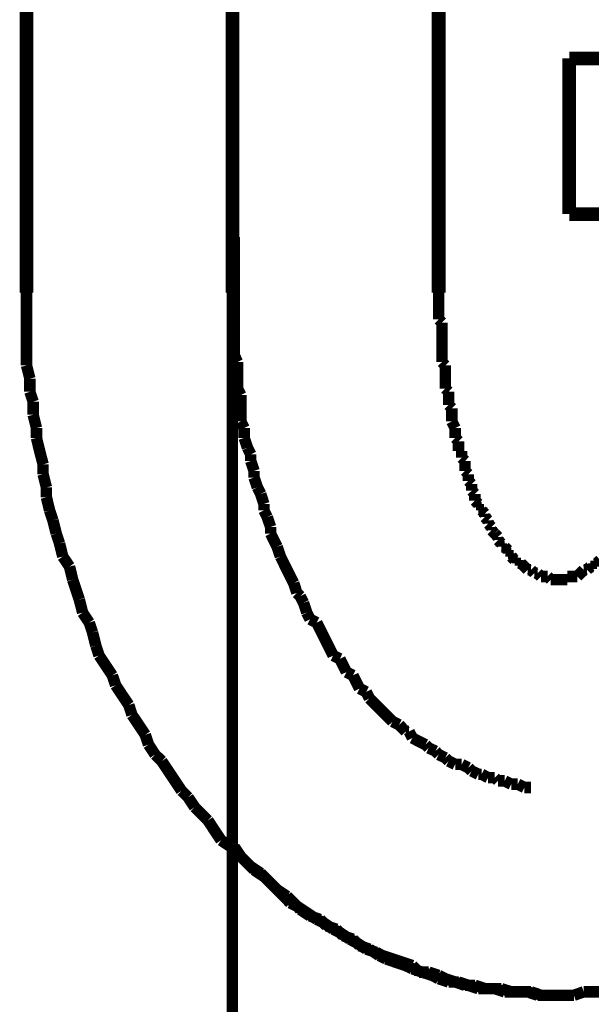
# Model space of a CAD drawing. Extents: x 75 to 478, y -279 to -11.
# Drawn here: x 210 to 214, y -191 to -183 of the extents above; entities that cross this region are included whole.
import ezdxf

# ---------------------------------------------------------------- set-up
doc = ezdxf.new("R2010")
doc.units = 0
doc.linetypes.add('AIGENLINE010', pattern=[0.7056, 0.3528, -0.3528, 0, 0])
doc.linetypes.add('AIGENLINE015', pattern=[14, 11, -1, 1, -1])
doc.layers.add('LAYER_15', color=7, linetype='CONTINUOUS')
doc.layers.add('LAYER_21', color=7, linetype='CONTINUOUS')

# ---------------------------------------------------------------- blocks, each defined once
blk = doc.blocks.new('AIGNBL0F02003A')
at = {"layer": 'LAYER_15', "const_width": 0.0882}
for points in [[(213.8943, -190.5348), (213.9701, -190.5348), (214.0465, -190.5348)], [(214.0465, -190.5348), (214.1223, -190.5086)], [(214.1223, -190.5086), (214.1988, -190.5086), (214.2746, -190.5086)]]:
    blk.add_lwpolyline(points, dxfattribs=at)
blk = doc.blocks.new('AIGNBL0F02003B')
at = {"layer": 'LAYER_15', "const_width": 0.0882}
for points in [[(213.0048, -185.1239), (213.0048, -185.1749), (213.0048, -185.2004), (213.0048, -185.2514), (213.0048, -185.2769), (213.0048, -185.3279)], [(213.0048, -185.3279), (213.0302, -185.3527)], [(213.0302, -185.3527), (213.0302, -185.4037), (213.0302, -185.4292), (213.0302, -185.4795), (213.0302, -185.5057), (213.0302, -185.556), (213.0302, -185.5814), (213.0302, -185.6324), (213.0302, -185.6572)], [(213.0302, -185.6572), (213.0557, -185.6834)], [(213.0557, -185.6834), (213.0557, -185.7337), (213.0557, -185.7592), (213.0557, -185.8102), (213.0557, -185.8612)], [(213.0557, -185.8612), (213.0812, -185.886)], [(213.0812, -185.886), (213.0812, -185.9115), (213.0812, -185.9625), (213.0812, -185.988)], [(213.0812, -185.988), (213.106, -186.0128)], [(213.106, -186.0128), (213.106, -186.0637), (213.106, -186.0893), (213.106, -186.1147)], [(213.106, -186.1147), (213.1322, -186.1657)], [(213.1322, -186.1657), (213.1322, -186.1905), (213.1322, -186.2415)], [(213.1322, -186.2415), (213.1577, -186.267)], [(213.1577, -186.267), (213.1577, -186.2925), (213.1577, -186.3435)], [(213.1577, -186.3435), (213.1825, -186.3435)], [(213.1825, -186.3435), (213.1825, -186.3945)], [(213.1825, -186.3945), (213.208, -186.4193)], [(213.208, -186.4193), (213.208, -186.4448), (213.208, -186.4958)], [(213.208, -186.4958), (213.2335, -186.5213)], [(213.2335, -186.5213), (213.2335, -186.5467), (213.2335, -186.5722)], [(213.2335, -186.5722), (213.259, -186.5977)], [(213.259, -186.5977), (213.259, -186.6225), (213.259, -186.6481)], [(213.259, -186.6481), (213.2838, -186.6735)], [(213.2838, -186.6735), (213.2838, -186.7245)], [(213.2838, -186.7245), (213.31, -186.75)], [(213.31, -186.75), (213.31, -186.7755)], [(213.31, -186.7755), (213.3355, -186.7755)], [(213.3355, -186.7755), (213.3355, -186.8003)], [(213.3355, -186.8003), (213.3603, -186.8258)], [(213.3603, -186.8258), (213.3603, -186.8513)], [(213.3603, -186.8513), (213.3858, -186.8768)], [(213.3858, -186.8768), (213.3858, -186.9023)], [(213.3858, -186.9023), (213.4113, -186.9278)], [(213.4113, -186.9278), (213.4113, -186.9533)], [(213.4113, -186.9533), (213.4368, -186.9781)], [(213.4368, -186.9781), (213.4616, -187.0043)], [(213.4368, -186.9781)], [(213.4616, -187.0043), (213.4616, -187.0291)], [(213.4616, -187.0291), (213.4877, -187.0546)], [(213.4877, -187.0546), (213.4877, -187.0801)], [(213.4877, -187.0801), (213.5132, -187.0801)], [(213.5132, -187.0801), (213.5387, -187.1055)], [(213.5387, -187.1055), (213.5387, -187.131)], [(213.5387, -187.131), (213.5636, -187.131)], [(213.5636, -187.131), (213.5636, -187.1558)], [(213.5636, -187.1558), (213.589, -187.182)], [(213.589, -187.182), (213.6145, -187.182)], [(213.6145, -187.182), (213.6145, -187.2068)], [(213.6145, -187.2068), (213.6393, -187.2068)], [(213.6393, -187.2068), (213.6655, -187.2323)], [(213.6655, -187.2323), (213.691, -187.2578)], [(213.6655, -187.2323)], [(214.1478, -187.2578), (214.174, -187.2323)], [(214.174, -187.2323), (214.1988, -187.2323)], [(214.1988, -187.2068), (214.2243, -187.2068)], [(214.1988, -187.2323), (214.1988, -187.2068)], [(214.2243, -187.2068), (214.2498, -187.182)], [(213.691, -187.2578), (213.7165, -187.2578)], [(213.7165, -187.2578), (213.7413, -187.2833)], [(213.7413, -187.2833), (213.7668, -187.2833)], [(213.7668, -187.2833), (213.7923, -187.3088)], [(213.7923, -187.3088), (213.8171, -187.3088), (213.8433, -187.3088)], [(213.8433, -187.3088), (213.8688, -187.3336)], [(213.9949, -187.3088), (214.021, -187.3088), (214.0465, -187.3088), (214.072, -187.3088)], [(213.9949, -187.3336), (213.9949, -187.3088)], [(214.072, -187.3088), (214.0968, -187.2833)], [(214.0968, -187.2833), (214.1223, -187.2578)], [(214.0968, -187.2833)], [(214.1223, -187.2578), (214.1478, -187.2578)], [(213.8688, -187.3336), (213.8943, -187.3336), (213.9191, -187.3336), (213.9446, -187.3336), (213.9701, -187.3336), (213.9949, -187.3336)], [(213.8943, -190.5348), (213.9701, -190.5348), (214.0465, -190.5348)], [(214.0465, -190.5348), (214.1223, -190.5086)], [(214.1223, -190.5086), (214.1988, -190.5086), (214.2746, -190.5086)]]:
    blk.add_lwpolyline(points, dxfattribs=at)
blk = doc.blocks.new('AIGNBL0F02003C')
at = {"layer": 'LAYER_15', "const_width": 0.0882}
for points in [[(218.0084, -185.6834), (218.0084, -185.6069), (218.0084, -185.5057), (218.0084, -185.4037), (218.0084, -185.3279), (218.0084, -185.2259), (218.0084, -185.1239)], [(218.0084, -185.6834), (218.0084, -185.6069), (218.0084, -185.5057), (218.0084, -185.4037), (218.0084, -185.3279), (218.0084, -185.2259), (218.0084, -185.1239)], [(217.9836, -185.7847), (218.0084, -185.6834)], [(217.9836, -185.7847), (218.0084, -185.6834)], [(217.9836, -185.9625), (217.9836, -185.886), (217.9836, -185.7847)], [(217.9836, -185.9625), (217.9836, -185.886), (217.9836, -185.7847)], [(217.9581, -186.0637), (217.9836, -185.9625)], [(217.9581, -186.0637), (217.9836, -185.9625)], [(217.9581, -186.1657), (217.9581, -186.0637)], [(217.9581, -186.1657), (217.9581, -186.0637)], [(217.9326, -186.2415), (217.9581, -186.1657)], [(217.9326, -186.2415), (217.9581, -186.1657)], [(217.9071, -186.3435), (217.9326, -186.2415)], [(217.9071, -186.3435), (217.9326, -186.2415)], [(217.9071, -186.4448), (217.9071, -186.3435)], [(217.9071, -186.4448), (217.9071, -186.3435)], [(217.8823, -186.5213), (217.9071, -186.4448)], [(217.8823, -186.5213), (217.9071, -186.4448)], [(217.8561, -186.6225), (217.8823, -186.5213)], [(217.8561, -186.6225), (217.8823, -186.5213)], [(217.8306, -186.699), (217.8561, -186.6225)], [(217.8306, -186.699), (217.8561, -186.6225)], [(217.8051, -186.8003), (217.8306, -186.699)], [(217.8051, -186.8003), (217.8306, -186.699)], [(217.8051, -186.8768), (217.8051, -186.8003)], [(217.8051, -186.8768), (217.8051, -186.8003)], [(217.7803, -186.9781), (217.8051, -186.8768)], [(217.7803, -186.9781), (217.8051, -186.8768)], [(217.7548, -187.0546), (217.7803, -186.9781)], [(217.7548, -187.0546), (217.7803, -186.9781)], [(217.7293, -187.1558), (217.7548, -187.0546)], [(217.7293, -187.1558), (217.7548, -187.0546)], [(217.7045, -187.2323), (217.7293, -187.1558)], [(217.7045, -187.2323), (217.7293, -187.1558)], [(217.6529, -187.3336), (217.7045, -187.2323)], [(217.6529, -187.3336), (217.7045, -187.2323)], [(217.6026, -187.4866), (217.6274, -187.4101), (217.6529, -187.3336)], [(217.6026, -187.4866), (217.6274, -187.4101), (217.6529, -187.3336)], [(217.5771, -187.5879), (217.6026, -187.4866)], [(217.5771, -187.5879), (217.6026, -187.4866)], [(217.5516, -187.6643), (217.5771, -187.5879)], [(217.5516, -187.6643), (217.5771, -187.5879)], [(217.5006, -187.7401), (217.5516, -187.6643)], [(217.5006, -187.7401), (217.5516, -187.6643)], [(217.4751, -187.8421), (217.5006, -187.7401)], [(217.4751, -187.8421), (217.5006, -187.7401)], [(217.4248, -187.9179), (217.4751, -187.8421)], [(217.4248, -187.9179), (217.4751, -187.8421)], [(217.3738, -188.0709), (217.3993, -187.9944), (217.4248, -187.9179)], [(217.3738, -188.0709), (217.3993, -187.9944), (217.4248, -187.9179)], [(217.2215, -188.2989), (217.2718, -188.2231), (217.3228, -188.1467), (217.3738, -188.0709)], [(217.2215, -188.2989), (217.2718, -188.2231), (217.3228, -188.1467), (217.3738, -188.0709)], [(217.196, -188.3754), (217.2215, -188.2989)], [(217.196, -188.3754), (217.2215, -188.2989)], [(217.1451, -188.4519), (217.196, -188.3754)], [(217.1451, -188.4519), (217.196, -188.3754)], [(217.1196, -188.5277), (217.1451, -188.4519)], [(217.1196, -188.5277), (217.1451, -188.4519)], [(217.0183, -188.6807), (217.0693, -188.6042), (217.1196, -188.5277)], [(217.0183, -188.6807), (217.0693, -188.6042), (217.1196, -188.5277)], [(216.8143, -188.9597), (216.866, -188.8832), (216.9163, -188.8074), (216.9673, -188.731)], [(216.8143, -188.9597), (216.866, -188.8832), (216.9163, -188.8074), (216.9673, -188.731)], [(216.9673, -188.731), (217.0183, -188.6807)], [(216.9673, -188.731), (217.0183, -188.6807)], [(216.764, -189.01), (216.8143, -188.9597)], [(216.764, -189.01), (216.8143, -188.9597)], [(216.7137, -189.0865), (216.764, -189.01)], [(216.7137, -189.0865), (216.764, -189.01)], [(216.6118, -189.1878), (216.6627, -189.1375), (216.7137, -189.0865)], [(216.6118, -189.1878), (216.6627, -189.1375), (216.7137, -189.0865)], [(216.5608, -189.2643), (216.6118, -189.1878)], [(216.5608, -189.2643), (216.6118, -189.1878)], [(216.281, -189.544), (216.3327, -189.493), (216.383, -189.442), (216.434, -189.3917), (216.485, -189.3407), (216.5608, -189.2643)], [(216.281, -189.544), (216.3327, -189.493), (216.383, -189.442), (216.434, -189.3917), (216.485, -189.3407), (216.5608, -189.2643)], [(216.2052, -189.5943), (216.281, -189.544)], [(216.2052, -189.5943), (216.281, -189.544)], [(216.0785, -189.6963), (216.1549, -189.6453)], [(216.0785, -189.6963), (216.1549, -189.6453)], [(216.1549, -189.6453), (216.2052, -189.5943)], [(216.1549, -189.6453), (216.2052, -189.5943)], [(216.0275, -189.7727), (216.0785, -189.6963)], [(216.0275, -189.7727), (216.0785, -189.6963)], [(216.0275, -189.7727), (216.0785, -189.6963)], [(215.9772, -189.8231), (216.0275, -189.7727)], [(215.9772, -189.8231), (216.0275, -189.7727)], [(215.9772, -189.8231), (216.0275, -189.7727)], [(215.8497, -189.8995), (215.9, -189.8485)], [(215.8497, -189.8995), (215.9, -189.8485)], [(215.8497, -189.8995), (215.9, -189.8485)], [(215.9, -189.8485), (215.9772, -189.8231)], [(215.9, -189.8485), (215.9772, -189.8231)], [(215.9, -189.8485), (215.9772, -189.8231)], [(215.6974, -189.9753), (215.7739, -189.9505)], [(215.6974, -189.9753), (215.7739, -189.9505)], [(215.6974, -189.9753), (215.7739, -189.9505)], [(215.7739, -189.9505), (215.8497, -189.8995)], [(215.7739, -189.9505), (215.8497, -189.8995)], [(215.7739, -189.9505), (215.8497, -189.8995)], [(215.5961, -190.0518), (215.6465, -190.0263)], [(215.5961, -190.0518), (215.6465, -190.0263)], [(215.5961, -190.0518), (215.6465, -190.0263)], [(215.6465, -190.0263), (215.6974, -189.9753)], [(215.6465, -190.0263), (215.6974, -189.9753)], [(215.6465, -190.0263), (215.6974, -189.9753)], [(215.4439, -190.1283), (215.5197, -190.1028)], [(215.4439, -190.1283), (215.5197, -190.1028)], [(215.4439, -190.1283), (215.5197, -190.1028)], [(215.5197, -190.1028), (215.5961, -190.0518)], [(215.5197, -190.1028), (215.5961, -190.0518)], [(215.5197, -190.1028), (215.5961, -190.0518)], [(215.3164, -190.2041), (215.3922, -190.1793)], [(215.3164, -190.2041), (215.3922, -190.1793)], [(215.3164, -190.2041), (215.3922, -190.1793)], [(215.3922, -190.1793), (215.4439, -190.1283)], [(215.3922, -190.1793), (215.4439, -190.1283)], [(215.3922, -190.1793), (215.4439, -190.1283)], [(215.1131, -190.2805), (215.1889, -190.2551)], [(215.1131, -190.2805), (215.1889, -190.2551)], [(215.1131, -190.2805), (215.1889, -190.2551)], [(215.1889, -190.2551), (215.2406, -190.2296)], [(215.1889, -190.2551), (215.2406, -190.2296)], [(215.1889, -190.2551), (215.2406, -190.2296)], [(215.2406, -190.2296), (215.3164, -190.2041)], [(215.2406, -190.2296), (215.3164, -190.2041)], [(215.2406, -190.2296), (215.3164, -190.2041)], [(214.9609, -190.357), (215.0366, -190.306)], [(214.9609, -190.357), (215.0366, -190.306)], [(214.9609, -190.357), (215.0366, -190.306)], [(215.0366, -190.306), (215.1131, -190.2805)], [(215.0366, -190.306), (215.1131, -190.2805)], [(215.0366, -190.306), (215.1131, -190.2805)], [(214.7073, -190.4328), (214.7576, -190.4073)], [(214.7073, -190.4328), (214.7576, -190.4073)], [(214.7576, -190.4073), (214.8334, -190.3818), (214.9099, -190.357)], [(214.7576, -190.4073), (214.8334, -190.3818), (214.9099, -190.357)], [(214.9099, -190.357), (214.9609, -190.357)], [(214.9099, -190.357), (214.9609, -190.357)], [(214.9099, -190.357), (214.9609, -190.357)], [(214.2746, -190.5086), (214.3256, -190.4838)], [(214.2746, -190.5086), (214.3256, -190.4838)], [(214.3256, -190.4838), (214.4021, -190.4838), (214.4779, -190.4838)], [(214.3256, -190.4838), (214.4021, -190.4838), (214.4779, -190.4838)], [(214.4779, -190.4838), (214.5543, -190.4583)], [(214.4779, -190.4838), (214.5543, -190.4583)], [(214.5543, -190.4583), (214.6301, -190.4583)], [(214.5543, -190.4583), (214.6301, -190.4583)], [(214.6301, -190.4583), (214.7073, -190.4328)], [(214.6301, -190.4583), (214.7073, -190.4328)], [(213.8943, -190.5348), (213.9701, -190.5348), (214.0465, -190.5348)], [(213.8943, -190.5348), (213.9701, -190.5348), (214.0465, -190.5348)], [(214.0465, -190.5348), (214.1223, -190.5086)], [(214.0465, -190.5348), (214.1223, -190.5086)], [(214.1223, -190.5086), (214.1988, -190.5086), (214.2746, -190.5086)], [(214.1223, -190.5086), (214.1988, -190.5086), (214.2746, -190.5086)]]:
    blk.add_lwpolyline(points, dxfattribs=at)
blk = doc.blocks.new('AIGNBL0F02003D')
at = {"layer": 'LAYER_15', "const_width": 0.0882}
for points in [[(209.8298, -185.1239), (209.8298, -185.2259), (209.8298, -185.3279), (209.8298, -185.4037), (209.8298, -185.5057), (209.8298, -185.6069), (209.8298, -185.6834)], [(209.8298, -185.1239), (209.8298, -185.2259), (209.8298, -185.3279), (209.8298, -185.4037), (209.8298, -185.5057), (209.8298, -185.6069), (209.8298, -185.6834)], [(209.8298, -185.6834), (209.8552, -185.7847)], [(209.8298, -185.6834), (209.8552, -185.7847)], [(209.8552, -185.7847), (209.8552, -185.886)], [(209.8552, -185.7847), (209.8552, -185.886)], [(209.8552, -185.886), (209.8807, -185.9625)], [(209.8552, -185.886), (209.8807, -185.9625)], [(209.8807, -185.9625), (209.8807, -186.0637)], [(209.8807, -185.9625), (209.8807, -186.0637)], [(209.8807, -186.0637), (209.9062, -186.1657)], [(209.8807, -186.0637), (209.9062, -186.1657)], [(209.9062, -186.1657), (209.9062, -186.2415)], [(209.9062, -186.1657), (209.9062, -186.2415)], [(209.9062, -186.2415), (209.931, -186.3435), (209.9572, -186.4448)], [(209.9062, -186.2415), (209.931, -186.3435), (209.9572, -186.4448)], [(209.9572, -186.4448), (209.9572, -186.5213)], [(209.9572, -186.4448), (209.9572, -186.5213)], [(209.9572, -186.5213), (209.9827, -186.6225)], [(209.9572, -186.5213), (209.9827, -186.6225)], [(209.9827, -186.6225), (209.9827, -186.699)], [(209.9827, -186.6225), (209.9827, -186.699)], [(209.9827, -186.699), (210.0075, -186.8003)], [(209.9827, -186.699), (210.0075, -186.8003)], [(210.0075, -186.8003), (210.033, -186.8768)], [(210.0075, -186.8003), (210.033, -186.8768)], [(210.033, -186.8768), (210.0585, -186.9781)], [(210.033, -186.8768), (210.0585, -186.9781)], [(210.0585, -186.9781), (210.084, -187.0546)], [(210.0585, -186.9781), (210.084, -187.0546)], [(210.084, -187.0546), (210.1088, -187.1558)], [(210.084, -187.0546), (210.1088, -187.1558)], [(210.1088, -187.1558), (210.1605, -187.2323)], [(210.1088, -187.1558), (210.1605, -187.2323)], [(210.1605, -187.2323), (210.1853, -187.3336)], [(210.1605, -187.2323), (210.1853, -187.3336)], [(210.1853, -187.3336), (210.2108, -187.4101), (210.2363, -187.4866)], [(210.1853, -187.3336), (210.2108, -187.4101), (210.2363, -187.4866)], [(210.2363, -187.4866), (210.2618, -187.5879)], [(210.2363, -187.4866), (210.2618, -187.5879)], [(210.2618, -187.5879), (210.3127, -187.6643)], [(210.2618, -187.5879), (210.3127, -187.6643)], [(210.3127, -187.6643), (210.3382, -187.7401)], [(210.3127, -187.6643), (210.3382, -187.7401)], [(210.3382, -187.7401), (210.3637, -187.8421)], [(210.3382, -187.7401), (210.3637, -187.8421)], [(210.3637, -187.8421), (210.3886, -187.9179)], [(210.3637, -187.8421), (210.3886, -187.9179)], [(210.3886, -187.9179), (210.4395, -187.9944), (210.4905, -188.0709)], [(210.3886, -187.9179), (210.4395, -187.9944), (210.4905, -188.0709)], [(210.4905, -188.0709), (210.516, -188.1467)], [(210.4905, -188.0709), (210.516, -188.1467)], [(210.516, -188.1467), (210.5663, -188.2231), (210.6173, -188.2989)], [(210.516, -188.1467), (210.5663, -188.2231), (210.6173, -188.2989)], [(210.6173, -188.2989), (210.6421, -188.3754)], [(210.6173, -188.2989), (210.6421, -188.3754)], [(210.6421, -188.3754), (210.6938, -188.4519), (210.7441, -188.5277)], [(210.6421, -188.3754), (210.6938, -188.4519), (210.7441, -188.5277)], [(210.7441, -188.5277), (210.7696, -188.6042)], [(210.7441, -188.5277), (210.7696, -188.6042)], [(210.7696, -188.6042), (210.8199, -188.6807)], [(210.7696, -188.6042), (210.8199, -188.6807)], [(210.8199, -188.6807), (210.8715, -188.731)], [(210.8199, -188.6807), (210.8715, -188.731)], [(210.8715, -188.731), (210.9218, -188.8074), (210.9728, -188.8832), (211.0238, -188.9597)], [(210.8715, -188.731), (210.9218, -188.8074), (210.9728, -188.8832), (211.0238, -188.9597)], [(211.0238, -188.9597), (211.0748, -189.01)], [(211.0238, -188.9597), (211.0748, -189.01)], [(211.0748, -189.01), (211.1251, -189.0865)], [(211.0748, -189.01), (211.1251, -189.0865)], [(211.1251, -189.0865), (211.1768, -189.1375), (211.2271, -189.1878)], [(211.1251, -189.0865), (211.1768, -189.1375), (211.2271, -189.1878)], [(211.2271, -189.1878), (211.2774, -189.2643)], [(211.2271, -189.1878), (211.2774, -189.2643), (211.3284, -189.3407)], [(211.3284, -189.3407), (211.4048, -189.3917)], [(211.4048, -189.3917), (211.4551, -189.442), (211.5061, -189.493), (211.5571, -189.544)], [(211.5571, -189.544), (211.6336, -189.5943)], [(211.6336, -189.5943), (211.6839, -189.6453)], [(211.6839, -189.6453), (211.7349, -189.6963), (211.8114, -189.7727), (211.8616, -189.8231)], [(211.8616, -189.8231), (211.9127, -189.8485)], [(211.9127, -189.8485), (211.9891, -189.8995), (212.0656, -189.9505)], [(212.0656, -189.9505), (212.1159, -189.9753)], [(212.1159, -189.9753), (212.1917, -190.0263)], [(212.1917, -190.0263), (212.2434, -190.0518)], [(212.2434, -190.0518), (212.3192, -190.1028)], [(212.3192, -190.1028), (212.3695, -190.1283)], [(212.3695, -190.1283), (212.4466, -190.1793)], [(212.4466, -190.1793), (212.5224, -190.2041)], [(212.5224, -190.2041), (212.5727, -190.2296)], [(212.5727, -190.2296), (212.6492, -190.2551)], [(212.6492, -190.2551), (212.725, -190.2805)], [(212.725, -190.2805), (212.8022, -190.306)], [(212.8022, -190.306), (212.8525, -190.357)], [(212.8525, -190.357), (212.9283, -190.357)], [(212.9283, -190.357), (213.0048, -190.3818)], [(213.0048, -190.3818), (213.0557, -190.4073)], [(213.0557, -190.4073), (213.1322, -190.4328)], [(213.1322, -190.4328), (213.208, -190.4583)], [(213.208, -190.4583), (213.2838, -190.4583)], [(213.2838, -190.4583), (213.3603, -190.4838)], [(213.3603, -190.4838), (213.4113, -190.4838), (213.4877, -190.4838)], [(213.4877, -190.4838), (213.5636, -190.5086)], [(213.5636, -190.5086), (213.6393, -190.5086), (213.691, -190.5086)], [(213.691, -190.5086), (213.7668, -190.5348)], [(213.7668, -190.5348), (213.8433, -190.5348), (213.9191, -190.5348)]]:
    blk.add_lwpolyline(points, dxfattribs=at)
blk = doc.blocks.new('AIGNBL0F02003E')
at = {"layer": 'LAYER_15', "const_width": 0.0882}
for points in [[(209.8298, -185.1239), (209.8298, -185.2259), (209.8298, -185.3279), (209.8298, -185.4037), (209.8298, -185.5057), (209.8298, -185.6069), (209.8298, -185.6834)], [(209.8298, -185.1239), (209.8298, -185.2259), (209.8298, -185.3279), (209.8298, -185.4037), (209.8298, -185.5057), (209.8298, -185.6069), (209.8298, -185.6834)], [(209.8298, -185.6834), (209.8552, -185.7847)], [(209.8298, -185.6834), (209.8552, -185.7847)], [(209.8552, -185.7847), (209.8552, -185.886)], [(209.8552, -185.7847), (209.8552, -185.886)], [(209.8552, -185.886), (209.8807, -185.9625)], [(209.8552, -185.886), (209.8807, -185.9625)], [(209.8807, -185.9625), (209.8807, -186.0637)], [(209.8807, -185.9625), (209.8807, -186.0637)], [(209.8807, -186.0637), (209.9062, -186.1657)], [(209.8807, -186.0637), (209.9062, -186.1657)], [(209.9062, -186.1657), (209.9062, -186.2415)], [(209.9062, -186.1657), (209.9062, -186.2415)], [(209.9062, -186.2415), (209.931, -186.3435), (209.9572, -186.4448)], [(209.9062, -186.2415), (209.931, -186.3435), (209.9572, -186.4448)], [(209.9572, -186.4448), (209.9572, -186.5213)], [(209.9572, -186.4448), (209.9572, -186.5213)], [(209.9572, -186.5213), (209.9827, -186.6225)], [(209.9572, -186.5213), (209.9827, -186.6225)], [(209.9827, -186.6225), (209.9827, -186.699)], [(209.9827, -186.6225), (209.9827, -186.699)], [(209.9827, -186.699), (210.0075, -186.8003)], [(209.9827, -186.699), (210.0075, -186.8003)], [(210.0075, -186.8003), (210.033, -186.8768)], [(210.0075, -186.8003), (210.033, -186.8768)], [(210.033, -186.8768), (210.0585, -186.9781)], [(210.033, -186.8768), (210.0585, -186.9781)], [(210.0585, -186.9781), (210.084, -187.0546)], [(210.0585, -186.9781), (210.084, -187.0546)], [(210.084, -187.0546), (210.1088, -187.1558)], [(210.084, -187.0546), (210.1088, -187.1558)], [(210.1088, -187.1558), (210.1605, -187.2323)], [(210.1088, -187.1558), (210.1605, -187.2323)], [(210.1605, -187.2323), (210.1853, -187.3336)], [(210.1605, -187.2323), (210.1853, -187.3336)], [(210.1853, -187.3336), (210.2108, -187.4101), (210.2363, -187.4866)], [(210.1853, -187.3336), (210.2108, -187.4101), (210.2363, -187.4866)], [(210.2363, -187.4866), (210.2618, -187.5879)], [(210.2363, -187.4866), (210.2618, -187.5879)], [(210.2618, -187.5879), (210.3127, -187.6643)], [(210.2618, -187.5879), (210.3127, -187.6643)], [(210.3127, -187.6643), (210.3382, -187.7401)], [(210.3127, -187.6643), (210.3382, -187.7401)], [(210.3382, -187.7401), (210.3637, -187.8421)], [(210.3382, -187.7401), (210.3637, -187.8421)], [(210.3637, -187.8421), (210.3886, -187.9179)], [(210.3637, -187.8421), (210.3886, -187.9179)], [(210.3886, -187.9179), (210.4395, -187.9944), (210.4905, -188.0709)], [(210.3886, -187.9179), (210.4395, -187.9944), (210.4905, -188.0709)], [(210.4905, -188.0709), (210.516, -188.1467)], [(210.4905, -188.0709), (210.516, -188.1467)], [(210.516, -188.1467), (210.5663, -188.2231), (210.6173, -188.2989)], [(210.516, -188.1467), (210.5663, -188.2231), (210.6173, -188.2989)], [(210.6173, -188.2989), (210.6421, -188.3754)], [(210.6173, -188.2989), (210.6421, -188.3754)], [(210.6421, -188.3754), (210.6938, -188.4519), (210.7441, -188.5277)], [(210.6421, -188.3754), (210.6938, -188.4519), (210.7441, -188.5277)], [(210.7441, -188.5277), (210.7696, -188.6042)], [(210.7441, -188.5277), (210.7696, -188.6042)], [(210.7696, -188.6042), (210.8199, -188.6807)], [(210.7696, -188.6042), (210.8199, -188.6807)], [(210.8199, -188.6807), (210.8715, -188.731)], [(210.8199, -188.6807), (210.8715, -188.731)], [(210.8715, -188.731), (210.9218, -188.8074), (210.9728, -188.8832), (211.0238, -188.9597)], [(210.8715, -188.731), (210.9218, -188.8074), (210.9728, -188.8832), (211.0238, -188.9597)], [(211.0238, -188.9597), (211.0748, -189.01)], [(211.0238, -188.9597), (211.0748, -189.01)], [(211.0748, -189.01), (211.1251, -189.0865)], [(211.0748, -189.01), (211.1251, -189.0865)], [(211.1251, -189.0865), (211.1768, -189.1375), (211.2271, -189.1878)], [(211.1251, -189.0865), (211.1768, -189.1375), (211.2271, -189.1878)], [(211.2271, -189.1878), (211.2774, -189.2643), (211.3284, -189.3407)], [(211.2271, -189.1878), (211.2774, -189.2643), (211.3284, -189.3407)], [(211.2774, -189.2643), (211.3284, -189.3407)], [(211.3284, -189.3407), (211.4048, -189.3917)], [(211.3284, -189.3407), (211.4048, -189.3917)], [(211.3284, -189.3407), (211.4048, -189.3917)], [(211.4048, -189.3917), (211.4551, -189.442), (211.5061, -189.493), (211.5571, -189.544)], [(211.4048, -189.3917), (211.4551, -189.442), (211.5061, -189.493), (211.5571, -189.544)], [(211.4048, -189.3917), (211.4551, -189.442), (211.5061, -189.493), (211.5571, -189.544)], [(211.5571, -189.544), (211.6336, -189.5943)], [(211.5571, -189.544), (211.6336, -189.5943)], [(211.5571, -189.544), (211.6336, -189.5943)], [(211.6336, -189.5943), (211.6839, -189.6453)], [(211.6336, -189.5943), (211.6839, -189.6453)], [(211.6336, -189.5943), (211.6839, -189.6453)], [(211.6839, -189.6453), (211.7349, -189.6963), (211.8114, -189.7727), (211.8616, -189.8231)], [(211.6839, -189.6453), (211.7349, -189.6963), (211.8114, -189.7727), (211.8616, -189.8231)], [(211.6839, -189.6453), (211.7349, -189.6963), (211.8114, -189.7727), (211.8616, -189.8231)], [(211.8616, -189.8231), (211.9127, -189.8485)], [(211.8616, -189.8231), (211.9127, -189.8485)], [(211.8616, -189.8231), (211.9127, -189.8485)], [(211.9127, -189.8485), (211.9891, -189.8995), (212.0656, -189.9505)], [(211.9127, -189.8485), (211.9891, -189.8995), (212.0656, -189.9505)], [(211.9127, -189.8485), (211.9891, -189.8995), (212.0656, -189.9505)], [(212.0656, -189.9505), (212.1159, -189.9753)], [(212.0656, -189.9505), (212.1159, -189.9753)], [(212.0656, -189.9505), (212.1159, -189.9753)], [(212.1159, -189.9753), (212.1917, -190.0263)], [(212.1159, -189.9753), (212.1917, -190.0263)], [(212.1159, -189.9753), (212.1917, -190.0263)], [(212.1917, -190.0263), (212.2434, -190.0518)], [(212.1917, -190.0263), (212.2434, -190.0518)], [(212.1917, -190.0263), (212.2434, -190.0518)], [(212.2434, -190.0518), (212.3192, -190.1028)], [(212.2434, -190.0518), (212.3192, -190.1028)], [(212.2434, -190.0518), (212.3192, -190.1028)], [(212.3192, -190.1028), (212.3695, -190.1283)], [(212.3192, -190.1028), (212.3695, -190.1283)], [(212.3192, -190.1028), (212.3695, -190.1283)], [(212.3695, -190.1283), (212.4466, -190.1793)], [(212.3695, -190.1283), (212.4466, -190.1793)], [(212.4466, -190.1793), (212.5224, -190.2041)], [(212.4466, -190.1793), (212.5224, -190.2041)], [(212.5224, -190.2041), (212.5727, -190.2296)], [(212.5224, -190.2041), (212.5727, -190.2296)], [(212.5727, -190.2296), (212.6492, -190.2551)], [(212.5727, -190.2296), (212.6492, -190.2551)], [(212.6492, -190.2551), (212.725, -190.2805)], [(212.6492, -190.2551), (212.725, -190.2805)], [(212.725, -190.2805), (212.8022, -190.306)], [(212.725, -190.2805), (212.8022, -190.306)], [(212.8022, -190.306), (212.8525, -190.357)], [(212.8022, -190.306), (212.8525, -190.357)], [(212.8525, -190.357), (212.9283, -190.357)], [(212.8525, -190.357), (212.9283, -190.357)], [(212.9283, -190.357), (213.0048, -190.3818)], [(212.9283, -190.357), (213.0048, -190.3818)], [(213.0048, -190.3818), (213.0557, -190.4073)], [(213.0048, -190.3818), (213.0557, -190.4073)], [(213.0557, -190.4073), (213.1322, -190.4328)], [(213.0557, -190.4073), (213.1322, -190.4328)], [(213.1322, -190.4328), (213.208, -190.4583)], [(213.1322, -190.4328), (213.208, -190.4583)], [(213.208, -190.4583), (213.2838, -190.4583)], [(213.208, -190.4583), (213.2838, -190.4583)], [(213.2838, -190.4583), (213.3603, -190.4838)], [(213.2838, -190.4583), (213.3603, -190.4838)], [(213.3603, -190.4838), (213.4113, -190.4838), (213.4877, -190.4838)], [(213.3603, -190.4838), (213.4113, -190.4838), (213.4877, -190.4838)], [(213.4877, -190.4838), (213.5636, -190.5086)], [(213.4877, -190.4838), (213.5636, -190.5086)], [(213.5636, -190.5086), (213.6393, -190.5086), (213.691, -190.5086)], [(213.5636, -190.5086), (213.6393, -190.5086), (213.691, -190.5086)], [(213.691, -190.5086), (213.7668, -190.5348)], [(213.691, -190.5086), (213.7668, -190.5348)], [(213.7668, -190.5348), (213.8433, -190.5348), (213.9191, -190.5348)], [(213.7668, -190.5348), (213.8433, -190.5348), (213.9191, -190.5348)]]:
    blk.add_lwpolyline(points, dxfattribs=at)
blk = doc.blocks.new('AIGNBL0F02003F')
at = {"layer": 'LAYER_15', "const_width": 0.0882}
for points in [[(209.8298, -185.1239), (209.8298, -185.2259), (209.8298, -185.3279), (209.8298, -185.4037), (209.8298, -185.5057), (209.8298, -185.6069), (209.8298, -185.6834)], [(209.8298, -185.1239), (209.8298, -185.2259), (209.8298, -185.3279), (209.8298, -185.4037), (209.8298, -185.5057), (209.8298, -185.6069), (209.8298, -185.6834)], [(209.8298, -185.6834), (209.8552, -185.7847)], [(209.8298, -185.6834), (209.8552, -185.7847)], [(209.8552, -185.7847), (209.8552, -185.886)], [(209.8552, -185.7847), (209.8552, -185.886)], [(209.8552, -185.886), (209.8807, -185.9625)], [(209.8552, -185.886), (209.8807, -185.9625)], [(209.8807, -185.9625), (209.8807, -186.0637)], [(209.8807, -185.9625), (209.8807, -186.0637)], [(209.8807, -186.0637), (209.9062, -186.1657)], [(209.8807, -186.0637), (209.9062, -186.1657)], [(209.9062, -186.1657), (209.9062, -186.2415)], [(209.9062, -186.1657), (209.9062, -186.2415)], [(209.9062, -186.2415), (209.931, -186.3435), (209.9572, -186.4448)], [(209.9062, -186.2415), (209.931, -186.3435), (209.9572, -186.4448)], [(209.9572, -186.4448), (209.9572, -186.5213)], [(209.9572, -186.4448), (209.9572, -186.5213)], [(209.9572, -186.5213), (209.9827, -186.6225)], [(209.9572, -186.5213), (209.9827, -186.6225)], [(209.9827, -186.6225), (209.9827, -186.699)], [(209.9827, -186.6225), (209.9827, -186.699)], [(209.9827, -186.699), (210.0075, -186.8003)], [(209.9827, -186.699), (210.0075, -186.8003)], [(210.0075, -186.8003), (210.033, -186.8768)], [(210.0075, -186.8003), (210.033, -186.8768)], [(210.033, -186.8768), (210.0585, -186.9781)], [(210.033, -186.8768), (210.0585, -186.9781)], [(210.0585, -186.9781), (210.084, -187.0546)], [(210.0585, -186.9781), (210.084, -187.0546)], [(210.084, -187.0546), (210.1088, -187.1558)], [(210.084, -187.0546), (210.1088, -187.1558)], [(210.1088, -187.1558), (210.1605, -187.2323)], [(210.1088, -187.1558), (210.1605, -187.2323)], [(210.1605, -187.2323), (210.1853, -187.3336)], [(210.1605, -187.2323), (210.1853, -187.3336)], [(210.1853, -187.3336), (210.2108, -187.4101), (210.2363, -187.4866)], [(210.1853, -187.3336), (210.2108, -187.4101), (210.2363, -187.4866)], [(210.2363, -187.4866), (210.2618, -187.5879)], [(210.2363, -187.4866), (210.2618, -187.5879)], [(210.2618, -187.5879), (210.3127, -187.6643)], [(210.2618, -187.5879), (210.3127, -187.6643)], [(210.3127, -187.6643), (210.3382, -187.7401)], [(210.3127, -187.6643), (210.3382, -187.7401)], [(210.3382, -187.7401), (210.3637, -187.8421)], [(210.3382, -187.7401), (210.3637, -187.8421)], [(210.3637, -187.8421), (210.3886, -187.9179)], [(210.3637, -187.8421), (210.3886, -187.9179)], [(210.3886, -187.9179), (210.4395, -187.9944), (210.4905, -188.0709)], [(210.3886, -187.9179), (210.4395, -187.9944), (210.4905, -188.0709)], [(210.4905, -188.0709), (210.516, -188.1467)], [(210.4905, -188.0709), (210.516, -188.1467)], [(210.516, -188.1467), (210.5663, -188.2231), (210.6173, -188.2989)], [(210.516, -188.1467), (210.5663, -188.2231), (210.6173, -188.2989)], [(210.6173, -188.2989), (210.6421, -188.3754)], [(210.6173, -188.2989), (210.6421, -188.3754)], [(210.6421, -188.3754), (210.6938, -188.4519), (210.7441, -188.5277)], [(210.6421, -188.3754), (210.6938, -188.4519), (210.7441, -188.5277)], [(210.7441, -188.5277), (210.7696, -188.6042)], [(210.7441, -188.5277), (210.7696, -188.6042)], [(210.7696, -188.6042), (210.8199, -188.6807)], [(210.7696, -188.6042), (210.8199, -188.6807)], [(210.8199, -188.6807), (210.8715, -188.731)], [(210.8199, -188.6807), (210.8715, -188.731)], [(210.8715, -188.731), (210.9218, -188.8074), (210.9728, -188.8832), (211.0238, -188.9597)], [(210.8715, -188.731), (210.9218, -188.8074), (210.9728, -188.8832), (211.0238, -188.9597)], [(211.0238, -188.9597), (211.0748, -189.01)], [(211.0238, -188.9597), (211.0748, -189.01)], [(211.0748, -189.01), (211.1251, -189.0865)], [(211.0748, -189.01), (211.1251, -189.0865)], [(211.1251, -189.0865), (211.1768, -189.1375), (211.2271, -189.1878)], [(211.1251, -189.0865), (211.1768, -189.1375), (211.2271, -189.1878)], [(211.2271, -189.1878), (211.2774, -189.2643), (211.3284, -189.3407)], [(211.2271, -189.1878), (211.2774, -189.2643), (211.3284, -189.3407)], [(211.3284, -189.3407), (211.4048, -189.3917)], [(211.3284, -189.3407), (211.4048, -189.3917)], [(211.4048, -189.3917), (211.4551, -189.442), (211.5061, -189.493), (211.5571, -189.544)], [(211.4048, -189.3917), (211.4551, -189.442), (211.5061, -189.493), (211.5571, -189.544)], [(211.5571, -189.544), (211.6336, -189.5943)], [(211.5571, -189.544), (211.6336, -189.5943)], [(211.6336, -189.5943), (211.6839, -189.6453)], [(211.6336, -189.5943), (211.6839, -189.6453)], [(211.6839, -189.6453), (211.7349, -189.6963), (211.8114, -189.7727), (211.8616, -189.8231)], [(211.6839, -189.6453), (211.7349, -189.6963), (211.8114, -189.7727), (211.8616, -189.8231)], [(211.8616, -189.8231), (211.9127, -189.8485)], [(211.8616, -189.8231), (211.9127, -189.8485)], [(211.9127, -189.8485), (211.9891, -189.8995), (212.0656, -189.9505)], [(211.9127, -189.8485), (211.9891, -189.8995), (212.0656, -189.9505)], [(212.0656, -189.9505), (212.1159, -189.9753)], [(212.0656, -189.9505), (212.1159, -189.9753)], [(212.1159, -189.9753), (212.1917, -190.0263)], [(212.1159, -189.9753), (212.1917, -190.0263)], [(212.1917, -190.0263), (212.2434, -190.0518)], [(212.1917, -190.0263), (212.2434, -190.0518)], [(212.2434, -190.0518), (212.3192, -190.1028)], [(212.2434, -190.0518), (212.3192, -190.1028)], [(212.3192, -190.1028), (212.3695, -190.1283)], [(212.3192, -190.1028), (212.3695, -190.1283)], [(212.3695, -190.1283), (212.4466, -190.1793)], [(212.3695, -190.1283), (212.4466, -190.1793)], [(212.3695, -190.1283), (212.4466, -190.1793)], [(212.4466, -190.1793), (212.5224, -190.2041)], [(212.4466, -190.1793), (212.5224, -190.2041)], [(212.4466, -190.1793), (212.5224, -190.2041)], [(212.5224, -190.2041), (212.5727, -190.2296)], [(212.5224, -190.2041), (212.5727, -190.2296)], [(212.5224, -190.2041), (212.5727, -190.2296)], [(212.5727, -190.2296), (212.6492, -190.2551)], [(212.5727, -190.2296), (212.6492, -190.2551)], [(212.5727, -190.2296), (212.6492, -190.2551)], [(212.6492, -190.2551), (212.725, -190.2805)], [(212.6492, -190.2551), (212.725, -190.2805)], [(212.6492, -190.2551), (212.725, -190.2805)], [(212.725, -190.2805), (212.8022, -190.306)], [(212.725, -190.2805), (212.8022, -190.306)], [(212.725, -190.2805), (212.8022, -190.306)], [(212.8022, -190.306), (212.8525, -190.357)], [(212.8022, -190.306), (212.8525, -190.357)], [(212.8022, -190.306), (212.8525, -190.357)], [(212.8525, -190.357), (212.9283, -190.357)], [(212.8525, -190.357), (212.9283, -190.357)], [(212.8525, -190.357), (212.9283, -190.357)], [(212.9283, -190.357), (213.0048, -190.3818)], [(212.9283, -190.357), (213.0048, -190.3818)], [(212.9283, -190.357), (213.0048, -190.3818)], [(213.0048, -190.3818), (213.0557, -190.4073)], [(213.0048, -190.3818), (213.0557, -190.4073)], [(213.0048, -190.3818), (213.0557, -190.4073)], [(213.0557, -190.4073), (213.1322, -190.4328)], [(213.0557, -190.4073), (213.1322, -190.4328)], [(213.0557, -190.4073), (213.1322, -190.4328)], [(213.1322, -190.4328), (213.208, -190.4583)], [(213.1322, -190.4328), (213.208, -190.4583)], [(213.1322, -190.4328), (213.208, -190.4583)], [(213.208, -190.4583), (213.2838, -190.4583)], [(213.208, -190.4583), (213.2838, -190.4583)], [(213.208, -190.4583), (213.2838, -190.4583)], [(213.2838, -190.4583), (213.3603, -190.4838)], [(213.2838, -190.4583), (213.3603, -190.4838)], [(213.2838, -190.4583), (213.3603, -190.4838)], [(213.3603, -190.4838), (213.4113, -190.4838), (213.4877, -190.4838)], [(213.3603, -190.4838), (213.4113, -190.4838), (213.4877, -190.4838)], [(213.3603, -190.4838), (213.4113, -190.4838), (213.4877, -190.4838)], [(213.4877, -190.4838), (213.5636, -190.5086)], [(213.4877, -190.4838), (213.5636, -190.5086)], [(213.4877, -190.4838), (213.5636, -190.5086)], [(213.5636, -190.5086), (213.6393, -190.5086)], [(213.5636, -190.5086), (213.6393, -190.5086), (213.691, -190.5086)], [(213.5636, -190.5086), (213.6393, -190.5086), (213.691, -190.5086)], [(213.691, -190.5086), (213.7668, -190.5348)], [(213.691, -190.5086), (213.7668, -190.5348)], [(213.7668, -190.5348), (213.8433, -190.5348), (213.9191, -190.5348)], [(213.7668, -190.5348), (213.8433, -190.5348), (213.9191, -190.5348)]]:
    blk.add_lwpolyline(points, dxfattribs=at)
blk = doc.blocks.new('AIGNBL0F020040')
at = {"layer": 'LAYER_15', "const_width": 0.0882}
for points in [[(209.8298, -185.1239), (209.8298, -185.2259), (209.8298, -185.3279), (209.8298, -185.4037), (209.8298, -185.5057), (209.8298, -185.6069), (209.8298, -185.6834)], [(209.8298, -185.6834), (209.8552, -185.7847)], [(209.8552, -185.7847), (209.8552, -185.886)], [(209.8552, -185.886), (209.8807, -185.9625)], [(209.8807, -185.9625), (209.8807, -186.0637)], [(209.8807, -186.0637), (209.9062, -186.1657)], [(209.9062, -186.1657), (209.9062, -186.2415)], [(209.9062, -186.2415), (209.931, -186.3435), (209.9572, -186.4448)], [(209.9572, -186.4448), (209.9572, -186.5213)], [(209.9572, -186.5213), (209.9827, -186.6225)], [(209.9827, -186.6225), (209.9827, -186.699)], [(209.9827, -186.699), (210.0075, -186.8003)], [(210.0075, -186.8003), (210.033, -186.8768)], [(210.033, -186.8768), (210.0585, -186.9781)], [(210.0585, -186.9781), (210.084, -187.0546)], [(210.084, -187.0546), (210.1088, -187.1558)], [(210.1088, -187.1558), (210.1605, -187.2323)], [(210.1605, -187.2323), (210.1853, -187.3336)], [(210.1853, -187.3336), (210.2108, -187.4101), (210.2363, -187.4866)], [(210.2363, -187.4866), (210.2618, -187.5879)], [(210.2618, -187.5879), (210.3127, -187.6643)], [(210.3127, -187.6643), (210.3382, -187.7401)], [(210.3382, -187.7401), (210.3637, -187.8421)], [(210.3637, -187.8421), (210.3886, -187.9179)], [(210.3886, -187.9179), (210.4395, -187.9944), (210.4905, -188.0709)], [(210.4905, -188.0709), (210.516, -188.1467)], [(210.516, -188.1467), (210.5663, -188.2231), (210.6173, -188.2989)], [(210.6173, -188.2989), (210.6421, -188.3754)], [(210.6421, -188.3754), (210.6938, -188.4519), (210.7441, -188.5277)], [(210.7441, -188.5277), (210.7696, -188.6042)], [(210.7696, -188.6042), (210.8199, -188.6807)], [(210.8199, -188.6807), (210.8715, -188.731)], [(210.8715, -188.731), (210.9218, -188.8074), (210.9728, -188.8832), (211.0238, -188.9597)], [(211.0238, -188.9597), (211.0748, -189.01)], [(211.0748, -189.01), (211.1251, -189.0865)], [(211.1251, -189.0865), (211.1768, -189.1375), (211.2271, -189.1878)], [(211.2271, -189.1878), (211.2774, -189.2643), (211.3284, -189.3407)], [(211.3284, -189.3407), (211.4048, -189.3917)], [(211.4048, -189.3917), (211.4551, -189.442), (211.5061, -189.493), (211.5571, -189.544)], [(211.5571, -189.544), (211.6336, -189.5943)], [(211.6336, -189.5943), (211.6839, -189.6453)], [(211.6839, -189.6453), (211.7349, -189.6963), (211.8114, -189.7727), (211.8616, -189.8231)], [(211.8616, -189.8231), (211.9127, -189.8485)], [(211.9127, -189.8485), (211.9891, -189.8995), (212.0656, -189.9505)], [(212.0656, -189.9505), (212.1159, -189.9753)], [(212.1159, -189.9753), (212.1917, -190.0263)], [(212.1917, -190.0263), (212.2434, -190.0518)], [(212.2434, -190.0518), (212.3192, -190.1028)], [(212.3192, -190.1028), (212.3695, -190.1283)], [(212.3695, -190.1283), (212.4466, -190.1793)], [(212.4466, -190.1793), (212.5224, -190.2041)], [(212.5224, -190.2041), (212.5727, -190.2296)], [(212.5727, -190.2296), (212.6492, -190.2551)], [(212.6492, -190.2551), (212.725, -190.2805)], [(212.725, -190.2805), (212.8022, -190.306)], [(212.8022, -190.306), (212.8525, -190.357)], [(212.8525, -190.357), (212.9283, -190.357)], [(212.9283, -190.357), (213.0048, -190.3818)], [(213.0048, -190.3818), (213.0557, -190.4073)], [(213.0557, -190.4073), (213.1322, -190.4328)], [(213.1322, -190.4328), (213.208, -190.4583)], [(213.208, -190.4583), (213.2838, -190.4583)], [(213.2838, -190.4583), (213.3603, -190.4838)], [(213.3603, -190.4838), (213.4113, -190.4838), (213.4877, -190.4838)], [(213.4877, -190.4838), (213.5636, -190.5086)], [(213.5636, -190.5086), (213.6393, -190.5086), (213.691, -190.5086)], [(213.6393, -190.5086), (213.691, -190.5086)], [(213.691, -190.5086), (213.7668, -190.5348)], [(213.691, -190.5086), (213.7668, -190.5348)], [(213.7668, -190.5348), (213.8433, -190.5348), (213.9191, -190.5348)], [(213.7668, -190.5348), (213.8433, -190.5348), (213.9191, -190.5348)]]:
    blk.add_lwpolyline(points, dxfattribs=at)
blk = doc.blocks.new('AIGNBL0F020047')
at = {"layer": 'LAYER_15', "const_width": 0.0882}
for points in [[(211.4303, -185.1239), (211.4303, -185.2004), (211.4303, -185.2514), (211.4303, -185.3279), (211.4303, -185.4037), (211.4303, -185.4795), (211.4303, -185.5305), (211.4303, -185.6069)], [(211.4303, -185.6069), (211.4551, -185.6572)], [(211.4551, -185.6572), (211.4551, -185.7337), (211.4551, -185.7847), (211.4551, -185.8612)], [(211.4551, -185.8612), (211.4806, -185.9115)], [(211.4806, -185.9115), (211.4806, -185.988), (211.4806, -186.0637), (211.4806, -186.1147)], [(211.4806, -186.1147), (211.5061, -186.1657)], [(211.5061, -186.1657), (211.5061, -186.2415)], [(211.5061, -186.2415), (211.5323, -186.318)], [(211.5323, -186.318), (211.5571, -186.369)], [(211.5571, -186.369), (211.5571, -186.4193)], [(211.5571, -186.4193), (211.5826, -186.4958)], [(211.5826, -186.4958), (211.5826, -186.5467)], [(211.5826, -186.5467), (211.6081, -186.6225)], [(211.6081, -186.6225), (211.6336, -186.6735)], [(211.6336, -186.6735), (211.6584, -186.75)], [(211.6584, -186.75), (211.6584, -186.8003)], [(211.6584, -186.8003), (211.6839, -186.8513)], [(211.6839, -186.8513), (211.7101, -186.9278)], [(211.7101, -186.9278), (211.7101, -186.9781)], [(211.7101, -186.9781), (211.7349, -187.0291), (211.7604, -187.0801)], [(211.7604, -187.0801), (211.7859, -187.1558)], [(211.7859, -187.1558), (211.8114, -187.2068), (211.8362, -187.2578), (211.8616, -187.3088), (211.8879, -187.3598)], [(211.8879, -187.3598), (211.9127, -187.4356)], [(211.9127, -187.4356), (211.9381, -187.4611)], [(211.9381, -187.4611), (211.9636, -187.5114)], [(211.9636, -187.5114), (211.9891, -187.5879)], [(211.9891, -187.5879), (212.0139, -187.6388)], [(212.0139, -187.6388), (212.0656, -187.6643)], [(212.0656, -187.6643), (212.0904, -187.7153), (212.1159, -187.7656), (212.1414, -187.8166), (212.1669, -187.8676), (212.1917, -187.9179)], [(212.1917, -187.9179), (212.2434, -187.9434)], [(212.2434, -187.9434), (212.2689, -187.9944), (212.2937, -188.0454)], [(212.2937, -188.0454), (212.3447, -188.0709)], [(212.3447, -188.0709), (212.3695, -188.1211), (212.395, -188.1722)], [(212.395, -188.1722), (212.4466, -188.1976)], [(212.4466, -188.1976), (212.4715, -188.2486)], [(212.4715, -188.2486), (212.5224, -188.2989)], [(212.5224, -188.2989), (212.5472, -188.3244)], [(212.5472, -188.3244), (212.5727, -188.3499)], [(212.5727, -188.3499), (212.6244, -188.4009), (212.6492, -188.4264)], [(212.6492, -188.4264), (212.7002, -188.4519)], [(212.7002, -188.4519), (212.7505, -188.5029)], [(212.7505, -188.5029), (212.7767, -188.5029)], [(212.7767, -188.5029), (212.8022, -188.5532)], [(212.8022, -188.5532), (212.8525, -188.5787), (212.9035, -188.6042)], [(212.9035, -188.6042), (212.9283, -188.6296)], [(212.9283, -188.6296), (212.9799, -188.6545)], [(212.9799, -188.6545), (213.0048, -188.6807)], [(213.0048, -188.6807), (213.0557, -188.7055)], [(213.0557, -188.7055), (213.0812, -188.731)], [(213.0812, -188.731), (213.1322, -188.7564)], [(213.1322, -188.7564), (213.1825, -188.7564)], [(213.1825, -188.7564), (213.2335, -188.7819)], [(213.2335, -188.7819), (213.259, -188.8074)], [(213.259, -188.8074), (213.31, -188.8322)], [(213.31, -188.8322), (213.3355, -188.8322)], [(213.3355, -188.8322), (213.3858, -188.8584)], [(213.3858, -188.8584), (213.4368, -188.8584)], [(213.4368, -188.8584), (213.4616, -188.8832)], [(213.4616, -188.8832), (213.5132, -188.8832)], [(213.5132, -188.8832), (213.5636, -188.9087)], [(213.5636, -188.9087), (213.6145, -188.9087)], [(213.6145, -188.9087), (213.6655, -188.9342)], [(213.6655, -188.9342), (213.691, -188.9342), (213.7165, -188.9342)]]:
    blk.add_lwpolyline(points, dxfattribs=at)
blk = doc.blocks.new('AIGNBL0F020049')
at = {"layer": 'LAYER_15', "const_width": 0.0882}
for points in [[(211.4303, -189.3917), (211.4806, -189.4675)], [(211.4806, -189.4675), (211.5323, -189.5185)], [(211.5323, -189.5185), (211.5826, -189.5695)], [(211.5826, -189.5695), (211.6584, -189.6198)], [(211.6584, -189.6198), (211.7101, -189.6708), (211.7604, -189.7217)], [(211.7604, -189.7217), (211.8362, -189.7727)], [(211.8362, -189.7727), (211.8879, -189.8231), (211.9381, -189.874)], [(211.9381, -189.874), (212.0139, -189.925)], [(212.0139, -189.925), (212.0904, -189.9505)], [(212.0904, -189.9505), (212.1414, -190.0008)], [(212.1414, -190.0008), (212.2172, -190.0263)], [(212.2172, -190.0263), (212.2689, -190.0773)], [(212.2689, -190.0773), (212.3447, -190.1028)], [(212.3447, -190.1028), (212.395, -190.1531)], [(212.395, -190.1531), (212.4715, -190.1793)], [(212.4715, -190.1793), (212.5472, -190.2296)], [(212.5472, -190.2296), (212.5989, -190.2551)], [(212.5989, -190.2551), (212.6747, -190.2805)], [(212.6747, -190.2805), (212.7505, -190.306)], [(212.7505, -190.306), (212.8022, -190.3308)], [(212.8022, -190.3308), (212.878, -190.357), (212.9544, -190.3818)], [(212.9544, -190.3818), (213.0048, -190.4073)], [(213.0048, -190.4073), (213.0812, -190.4328)], [(213.0812, -190.4328), (213.1577, -190.4328)], [(213.1577, -190.4328), (213.2335, -190.4583)], [(213.2335, -190.4583), (213.31, -190.4838)], [(213.31, -190.4838), (213.3858, -190.4838), (213.4368, -190.4838)], [(213.4368, -190.4838), (213.5132, -190.5086)], [(213.5132, -190.5086), (213.589, -190.5086), (213.6655, -190.5086), (213.7165, -190.5086)], [(213.7165, -190.5086), (213.7923, -190.5348)], [(213.7923, -190.5348), (213.8688, -190.5348), (213.9191, -190.5348)]]:
    blk.add_lwpolyline(points, dxfattribs=at)
blk = doc.blocks.new('AIGNBL0F02004A')
at = {"layer": 'LAYER_15', "const_width": 0.0882}
blk.add_lwpolyline([(211.4303, -184.6926), (211.4303, -185.1494)], dxfattribs=at)
blk = doc.blocks.new('AIGNBL0F02006E')
at = {"layer": 'LAYER_15', "const_width": 0.1058}
blk.add_lwpolyline([(209.8298, -185.1239), (209.8298, -181.5441)], dxfattribs=at)
blk = doc.blocks.new('AIGNBL0F02006F')
at = {"layer": 'LAYER_15', "const_width": 0.1058}
blk.add_lwpolyline([(213.0048, -185.1239), (213.0048, -181.5441)], dxfattribs=at)
blk = doc.blocks.new('AIGNBL0F020093')
at = {"layer": 'LAYER_15', "const_width": 0.1058}
blk.add_lwpolyline([(215.725, -183.318), (214.0107, -183.318)], dxfattribs=at)
blk = doc.blocks.new('AIGNBL0F020094')
at = {"layer": 'LAYER_15', "const_width": 0.1058}
blk.add_lwpolyline([(214.0107, -183.318), (214.0107, -184.5179)], dxfattribs=at)
blk = doc.blocks.new('AIGNBL0F020095')
at = {"layer": 'LAYER_15', "const_width": 0.1058}
blk.add_lwpolyline([(214.0107, -184.5179), (215.725, -184.5179)], dxfattribs=at)
blk = doc.blocks.new('AIGNBL0F010036')
at = {"layer": 'LAYER_15', "linetype": 'AIGENLINE015', "const_width": 0.1058, "flags": 128}
blk.add_lwpolyline([(211.4173, -185.1239), (211.4173, -168.0432)], dxfattribs=at)
at = {"layer": 'LAYER_15'}
for name in ['AIGNBL0F020040', 'AIGNBL0F020047', 'AIGNBL0F02006E', 'AIGNBL0F02006F', 'AIGNBL0F02004A', 'AIGNBL0F02003A', 'AIGNBL0F020093', 'AIGNBL0F020094', 'AIGNBL0F020095', 'AIGNBL0F02003D', 'AIGNBL0F02003E', 'AIGNBL0F02003F', 'AIGNBL0F02003B', 'AIGNBL0F02003C', 'AIGNBL0F020049']:
    blk.add_blockref(name, (0, 0), dxfattribs=at)
blk = doc.blocks.new('AIGNBL15010003')
at = {"layer": 'LAYER_21', "linetype": 'AIGENLINE010', "const_width": 0.0882, "flags": 128}
blk.add_lwpolyline([(211.4152, -127.8594), (211.4152, -232.8333)], dxfattribs=at)

msp = doc.modelspace()

# ---------------------------------------------------------------- block references
at = {"layer": 'LAYER_15'}
msp.add_blockref('AIGNBL0F010036', (0, 0), dxfattribs=at)
at = {"layer": 'LAYER_21'}
msp.add_blockref('AIGNBL15010003', (0, 0), dxfattribs=at)

doc.saveas('drawing.dxf')
